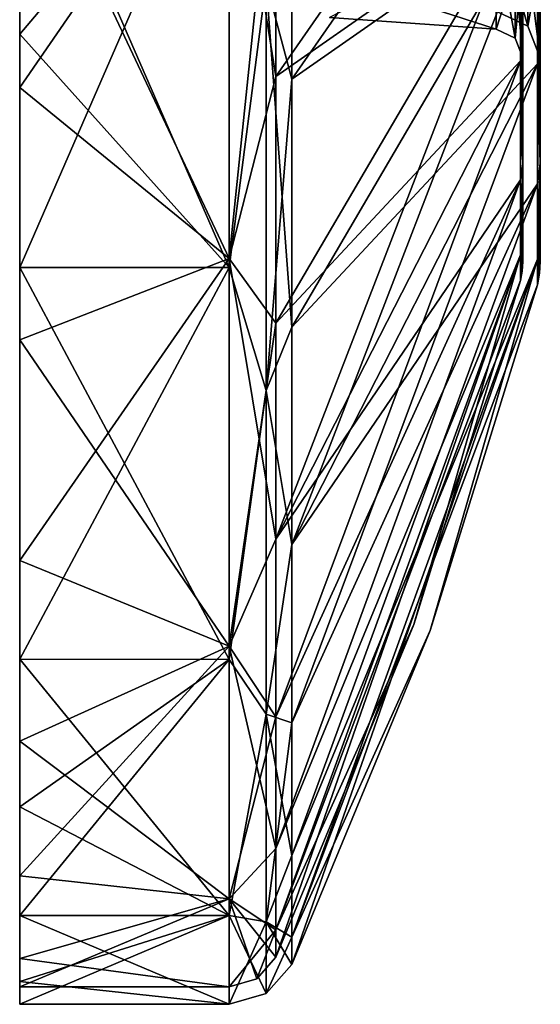
# Model space of a CAD drawing. Units: millimetres. Extents: x 0 to 147, y -52 to 32.
# Drawn here: x 12 to 23, y -32 to -11 of the extents above; entities that cross this region are included whole.
import ezdxf

# ---------------------------------------------------------------- set-up
doc = ezdxf.new("R2010")
doc.units = ezdxf.units.MM
doc.header["$LTSCALE"] = 52.148148
for name, color, linetype in [('19', 7, 'CONTINUOUS'), ('20', 7, 'CONTINUOUS'), ('21', 7, 'CONTINUOUS'), ('22', 7, 'CONTINUOUS'), ('23', 7, 'CONTINUOUS'), ('24', 7, 'CONTINUOUS'), ('25', 7, 'CONTINUOUS'), ('26', 7, 'CONTINUOUS'), ('27', 7, 'CONTINUOUS'), ('28', 7, 'CONTINUOUS'), ('29', 7, 'CONTINUOUS'), ('30', 7, 'CONTINUOUS'), ('31', 7, 'CONTINUOUS'), ('32', 7, 'CONTINUOUS'), ('33', 7, 'CONTINUOUS'), ('34', 7, 'CONTINUOUS'), ('35', 7, 'CONTINUOUS'), ('36', 7, 'CONTINUOUS'), ('37', 7, 'CONTINUOUS'), ('38', 7, 'CONTINUOUS'), ('39', 7, 'CONTINUOUS'), ('40', 7, 'CONTINUOUS'), ('41', 7, 'CONTINUOUS'), ('49', 7, 'CONTINUOUS'), ('50', 7, 'CONTINUOUS')]:
    doc.layers.add(name, color=color, linetype=linetype)

msp = doc.modelspace()

# ---------------------------------------------------------------- linework, layer by layer
at = {"layer": '19', "linetype": 'CONTINUOUS'}
for points in [[(11.5, -10.937, 30.07), (11.5, -16, 27.713), (16.047, -5.557, 31.514), (11.5, -10.937, 30.07)], [(16.047, -5.557, 31.514), (11.5, -16, 27.713), (16.047, -16, 27.713), (16.047, -5.557, 31.514)], [(11.5, -5.563, 31.51), (11.5, -10.937, 30.07), (16.047, -5.557, 31.514), (11.5, -5.563, 31.51)], [(11.5, -16, 27.713), (11.5, -24.507, 20.573), (16.047, -16, 27.713), (11.5, -16, 27.713)], [(16.047, -16, 27.713), (11.5, -24.507, 20.573), (16.047, -24.513, 20.569), (16.047, -16, 27.713)], [(11.5, -24.507, 20.573), (11.5, -27.713, 16), (16.047, -24.513, 20.569), (11.5, -24.507, 20.573)], [(11.5, -27.713, 16), (11.5, -30.07, 10.937), (16.047, -24.513, 20.569), (11.5, -27.713, 16)], [(16.047, -24.513, 20.569), (11.5, -30.07, 10.937), (16.047, -30.07, 10.945), (16.047, -24.513, 20.569)], [(11.5, -31.507, 5.584), (11.5, -32), (16.047, -30.07, 10.945), (11.5, -31.507, 5.584)], [(16.047, -30.07, 10.945), (11.5, -32), (16.047, -32), (16.047, -30.07, 10.945)], [(11.5, -30.07, 10.937), (11.5, -31.507, 5.584), (16.047, -30.07, 10.945), (11.5, -30.07, 10.937)]]:
    msp.add_3dface(points, dxfattribs=at)
at = {"layer": '20', "linetype": 'CONTINUOUS'}
for points in [[(16.047, -5.557, 31.514), (16.047, -16, 27.713), (16.851, -9.816, 30.211), (16.047, -5.557, 31.514)], [(17.405, -6.075, 30.539), (16.851, -9.816, 30.211), (17.405, -11.916, 28.767), (17.405, -6.075, 30.539)], [(16.851, -9.816, 30.211), (16.047, -16, 27.713), (16.851, -18.672, 25.699), (16.851, -9.816, 30.211)], [(16.851, -9.816, 30.211), (16.851, -18.672, 25.699), (17.405, -11.916, 28.767), (16.851, -9.816, 30.211)], [(17.405, -11.916, 28.767), (16.851, -18.672, 25.699), (17.405, -17.299, 25.89), (17.405, -11.916, 28.767)], [(16.047, -16, 27.713), (16.047, -24.513, 20.569), (16.851, -18.672, 25.699), (16.047, -16, 27.713)], [(17.405, -17.299, 25.89), (16.851, -18.672, 25.699), (17.405, -22.018, 22.018), (17.405, -17.299, 25.89)], [(16.851, -18.672, 25.699), (16.047, -24.513, 20.569), (16.851, -25.699, 18.672), (16.851, -18.672, 25.699)], [(16.851, -18.672, 25.699), (16.851, -25.699, 18.672), (17.405, -22.018, 22.018), (16.851, -18.672, 25.699)], [(17.405, -22.018, 22.018), (16.851, -25.699, 18.672), (17.405, -25.89, 17.299), (17.405, -22.018, 22.018)], [(16.047, -24.513, 20.569), (16.047, -30.07, 10.945), (16.851, -25.699, 18.672), (16.047, -24.513, 20.569)], [(16.851, -25.699, 18.672), (16.047, -30.07, 10.945), (16.851, -30.211, 9.816), (16.851, -25.699, 18.672)], [(16.851, -25.699, 18.672), (16.851, -30.211, 9.816), (17.405, -25.89, 17.299), (16.851, -25.699, 18.672)], [(17.405, -25.89, 17.299), (16.851, -30.211, 9.816), (17.405, -28.767, 11.916), (17.405, -25.89, 17.299)], [(17.405, -28.767, 11.916), (16.851, -30.211, 9.816), (17.405, -30.539, 6.075), (17.405, -28.767, 11.916)], [(16.047, -30.07, 10.945), (16.047, -32), (16.851, -30.211, 9.816), (16.047, -30.07, 10.945)], [(16.851, -30.211, 9.816), (16.047, -32), (16.851, -31.766), (16.851, -30.211, 9.816)], [(16.851, -30.211, 9.816), (16.851, -31.766), (17.405, -30.539, 6.075), (16.851, -30.211, 9.816)], [(16.851, -31.766), (17.405, -31.138), (17.405, -30.539, 6.075), (16.851, -31.766)]]:
    msp.add_3dface(points, dxfattribs=at)
at = {"layer": '21', "linetype": 'CONTINUOUS'}
for points in [[(17.405, -6.075, 30.539), (17.405, -11.916, 28.767), (22.736, -4.239, 15.82), (17.405, -6.075, 30.539)], [(22.736, -4.239, 15.82), (17.405, -11.916, 28.767), (22.736, -8.189, 14.184), (22.736, -4.239, 15.82)], [(17.405, -11.916, 28.767), (17.405, -17.299, 25.89), (22.736, -8.189, 14.184), (17.405, -11.916, 28.767)], [(17.405, -17.299, 25.89), (17.405, -22.018, 22.018), (22.736, -8.189, 14.184), (17.405, -17.299, 25.89)], [(22.736, -8.189, 14.184), (17.405, -22.018, 22.018), (22.736, -11.581, 11.581), (22.736, -8.189, 14.184)], [(17.405, -22.018, 22.018), (17.405, -25.89, 17.299), (22.736, -11.581, 11.581), (17.405, -22.018, 22.018)], [(22.736, -11.581, 11.581), (17.405, -25.89, 17.299), (22.736, -14.184, 8.189), (22.736, -11.581, 11.581)], [(17.405, -25.89, 17.299), (17.405, -28.767, 11.916), (22.736, -14.184, 8.189), (17.405, -25.89, 17.299)], [(22.736, -14.184, 8.189), (17.405, -28.767, 11.916), (22.736, -15.82, 4.239), (22.736, -14.184, 8.189)], [(17.405, -30.539, 6.075), (17.405, -31.138), (22.736, -15.82, 4.239), (17.405, -30.539, 6.075)], [(22.736, -15.82, 4.239), (17.405, -31.138), (20.412, -23.881), (22.736, -15.82, 4.239)], [(17.405, -28.767, 11.916), (17.405, -30.539, 6.075), (22.736, -15.82, 4.239), (17.405, -28.767, 11.916)], [(22.736, -16.378), (22.736, -15.82, 4.239), (20.412, -23.881), (22.736, -16.378)]]:
    msp.add_3dface(points, dxfattribs=at)
at = {"layer": '22', "linetype": 'CONTINUOUS'}
for points in [[(22.736, -8.189, 14.184), (22.736, -11.581, 11.581), (22.8, -7.938, 13.748), (22.736, -8.189, 14.184)], [(22.736, -11.581, 11.581), (22.736, -14.184, 8.189), (22.8, -7.938, 13.748), (22.736, -11.581, 11.581)], [(22.8, -7.938, 13.748), (22.736, -14.184, 8.189), (22.8, -13.743, 7.935), (22.8, -7.938, 13.748)], [(22.736, -14.184, 8.189), (22.736, -15.82, 4.239), (22.8, -13.743, 7.935), (22.736, -14.184, 8.189)], [(22.736, -15.82, 4.239), (22.736, -16.378), (22.8, -13.743, 7.935), (22.736, -15.82, 4.239)], [(22.8, -13.743, 7.935), (22.736, -16.378), (22.784, -16.128), (22.8, -13.743, 7.935)], [(22.8, -15.875), (22.8, -13.743, 7.935), (22.784, -16.128), (22.8, -15.875)]]:
    msp.add_3dface(points, dxfattribs=at)
at = {"layer": '23', "linetype": 'CONTINUOUS'}
for points in [[(22.8, -7.938, 13.748), (22.8, -13.743, 7.935), (22.8, -3.52, 10.889), (22.8, -7.938, 13.748)], [(22.8, -3.52, 10.889), (22.8, -13.743, 7.935), (22.8, -9.259, 6.716), (22.8, -3.52, 10.889)], [(22.8, -3.52, -10.889), (22.8, -9.259, -6.716), (22.8, -13.743, -7.935), (22.8, -3.52, -10.889)], [(22.8, -7.938, -13.748), (22.8, -3.52, -10.889), (22.8, -13.743, -7.935), (22.8, -7.938, -13.748)], [(22.8, -13.743, 7.935), (22.8, -15.875), (22.8, -9.259, 6.716), (22.8, -13.743, 7.935)], [(22.8, -15.875), (22.8, -11.448), (22.8, -9.259, 6.716), (22.8, -15.875)], [(22.8, -9.259, -6.716), (22.8, -11.448), (22.8, -13.743, -7.935), (22.8, -9.259, -6.716)], [(22.8, -11.448), (22.8, -15.875), (22.8, -13.743, -7.935), (22.8, -11.448)]]:
    msp.add_3dface(points, dxfattribs=at)
at = {"layer": '24', "linetype": 'CONTINUOUS'}
for points in [[(22.531, -9.324, 5.383), (22.531, -10.766), (21.87, -8.455, 6.143), (22.531, -9.324, 5.383)], [(22.531, -10.766), (21.87, -10.45), (21.87, -8.455, 6.143), (22.531, -10.766)], [(22.8, -9.259, 6.716), (22.8, -11.448), (22.531, -9.324, 5.383), (22.8, -9.259, 6.716)], [(22.531, -9.324, 5.383), (22.8, -11.448), (22.531, -10.766), (22.531, -9.324, 5.383)]]:
    msp.add_3dface(points, dxfattribs=at)
at = {"layer": '25', "linetype": 'CONTINUOUS'}
for points in [[(11.5, -10.937, 30.07), (11.5, -5.563, 31.51), (11.5, -6.162, 31.011), (11.5, -10.937, 30.07)], [(11.5, -5.563, -31.51), (11.5, -10.937, -30.07), (11.5, -6.162, -31.011), (11.5, -5.563, -31.51)], [(11.5, -12.094, 29.214), (11.5, -10.937, 30.07), (11.5, -6.162, 31.011), (11.5, -12.094, 29.214)], [(11.5, -6.162, -31.011), (11.5, -10.937, -30.07), (11.5, -12.094, -29.214), (11.5, -6.162, -31.011)], [(11.5, -16, 27.713), (11.5, -10.937, 30.07), (11.5, -12.094, 29.214), (11.5, -16, 27.713)], [(11.5, -10.937, -30.07), (11.5, -16, -27.713), (11.5, -12.094, -29.214), (11.5, -10.937, -30.07)], [(11.5, -17.57, 26.288), (11.5, -16, 27.713), (11.5, -12.094, 29.214), (11.5, -17.57, 26.288)], [(11.5, -12.094, -29.214), (11.5, -16, -27.713), (11.5, -17.57, -26.288), (11.5, -12.094, -29.214)], [(11.5, -24.507, 20.573), (11.5, -16, 27.713), (11.5, -22.362, 22.352), (11.5, -24.507, 20.573)], [(11.5, -22.362, 22.352), (11.5, -16, 27.713), (11.5, -17.57, 26.288), (11.5, -22.362, 22.352)], [(11.5, -16, -27.713), (11.5, -24.507, -20.573), (11.5, -22.362, -22.352), (11.5, -16, -27.713)], [(11.5, -17.57, -26.288), (11.5, -16, -27.713), (11.5, -22.362, -22.352), (11.5, -17.57, -26.288)], [(11.5, -26.289, 17.563), (11.5, -24.507, 20.573), (11.5, -22.362, 22.352), (11.5, -26.289, 17.563)], [(11.5, -22.362, -22.352), (11.5, -24.507, -20.573), (11.5, -26.289, -17.563), (11.5, -22.362, -22.352)], [(11.5, -27.713, 16), (11.5, -24.507, 20.573), (11.5, -26.289, 17.563), (11.5, -27.713, 16)], [(11.5, -24.507, -20.573), (11.5, -27.713, -16), (11.5, -26.289, -17.563), (11.5, -24.507, -20.573)], [(11.5, -29.208, 12.103), (11.5, -27.713, 16), (11.5, -26.289, 17.563), (11.5, -29.208, 12.103)], [(11.5, -26.289, -17.563), (11.5, -27.713, -16), (11.5, -29.208, -12.103), (11.5, -26.289, -17.563)], [(11.5, -30.07, 10.937), (11.5, -27.713, 16), (11.5, -29.208, 12.103), (11.5, -30.07, 10.937)], [(11.5, -27.713, -16), (11.5, -30.07, -10.937), (11.5, -29.208, -12.103), (11.5, -27.713, -16)], [(11.5, -31.008, 6.182), (11.5, -30.07, 10.937), (11.5, -29.208, 12.103), (11.5, -31.008, 6.182)], [(11.5, -29.208, -12.103), (11.5, -30.07, -10.937), (11.5, -31.008, -6.182), (11.5, -29.208, -12.103)], [(11.5, -31.507, 5.584), (11.5, -30.07, 10.937), (11.5, -31.008, 6.182), (11.5, -31.507, 5.584)], [(11.5, -30.07, -10.937), (11.5, -31.507, -5.584), (11.5, -31.008, -6.182), (11.5, -30.07, -10.937)], [(11.5, -31.507, -5.584), (11.5, -32), (11.5, -31.008, -6.182), (11.5, -31.507, -5.584)], [(11.5, -32), (11.5, -31.619), (11.5, -31.008, -6.182), (11.5, -32)], [(11.5, -31.619), (11.5, -31.507, 5.584), (11.5, -31.008, 6.182), (11.5, -31.619)], [(11.5, -32), (11.5, -31.507, 5.584), (11.5, -31.619), (11.5, -32)]]:
    msp.add_3dface(points, dxfattribs=at)
at = {"layer": '26', "linetype": 'CONTINUOUS'}
for points in [[(16.047, -16, -27.713), (11.5, -5.563, -31.51), (16.047, -5.557, -31.514), (16.047, -16, -27.713)], [(11.5, -10.937, -30.07), (11.5, -5.563, -31.51), (16.047, -16, -27.713), (11.5, -10.937, -30.07)], [(11.5, -16, -27.713), (11.5, -10.937, -30.07), (16.047, -16, -27.713), (11.5, -16, -27.713)], [(11.5, -24.507, -20.573), (11.5, -16, -27.713), (16.047, -24.513, -20.569), (11.5, -24.507, -20.573)], [(16.047, -24.513, -20.569), (11.5, -16, -27.713), (16.047, -16, -27.713), (16.047, -24.513, -20.569)], [(11.5, -27.713, -16), (11.5, -24.507, -20.573), (16.047, -30.07, -10.945), (11.5, -27.713, -16)], [(16.047, -30.07, -10.945), (11.5, -24.507, -20.573), (16.047, -24.513, -20.569), (16.047, -30.07, -10.945)], [(11.5, -30.07, -10.937), (11.5, -27.713, -16), (16.047, -30.07, -10.945), (11.5, -30.07, -10.937)], [(16.047, -32), (11.5, -31.507, -5.584), (11.5, -30.07, -10.937), (16.047, -32)], [(16.047, -32), (11.5, -30.07, -10.937), (16.047, -30.07, -10.945), (16.047, -32)], [(16.047, -32), (11.5, -32), (11.5, -31.507, -5.584), (16.047, -32)]]:
    msp.add_3dface(points, dxfattribs=at)
at = {"layer": '27', "linetype": 'CONTINUOUS'}
for points in [[(16.047, -16, -27.713), (16.047, -5.557, -31.514), (16.851, -9.816, -30.211), (16.047, -16, -27.713)], [(17.405, -11.916, -28.767), (16.851, -9.816, -30.211), (17.405, -6.075, -30.539), (17.405, -11.916, -28.767)], [(16.851, -18.672, -25.699), (16.047, -16, -27.713), (16.851, -9.816, -30.211), (16.851, -18.672, -25.699)], [(16.851, -18.672, -25.699), (16.851, -9.816, -30.211), (17.405, -17.299, -25.89), (16.851, -18.672, -25.699)], [(17.405, -17.299, -25.89), (16.851, -9.816, -30.211), (17.405, -11.916, -28.767), (17.405, -17.299, -25.89)], [(16.047, -24.513, -20.569), (16.047, -16, -27.713), (16.851, -18.672, -25.699), (16.047, -24.513, -20.569)], [(17.405, -22.018, -22.018), (16.851, -18.672, -25.699), (17.405, -17.299, -25.89), (17.405, -22.018, -22.018)], [(16.851, -25.699, -18.672), (16.047, -24.513, -20.569), (16.851, -18.672, -25.699), (16.851, -25.699, -18.672)], [(16.851, -25.699, -18.672), (16.851, -18.672, -25.699), (17.405, -22.018, -22.018), (16.851, -25.699, -18.672)], [(17.405, -25.89, -17.299), (16.851, -25.699, -18.672), (17.405, -22.018, -22.018), (17.405, -25.89, -17.299)], [(16.047, -30.07, -10.945), (16.047, -24.513, -20.569), (16.851, -25.699, -18.672), (16.047, -30.07, -10.945)], [(16.851, -30.211, -9.816), (16.047, -30.07, -10.945), (16.851, -25.699, -18.672), (16.851, -30.211, -9.816)], [(16.851, -30.211, -9.816), (16.851, -25.699, -18.672), (17.405, -28.767, -11.916), (16.851, -30.211, -9.816)], [(17.405, -28.767, -11.916), (16.851, -25.699, -18.672), (17.405, -25.89, -17.299), (17.405, -28.767, -11.916)], [(17.405, -30.539, -6.075), (16.851, -30.211, -9.816), (17.405, -28.767, -11.916), (17.405, -30.539, -6.075)], [(16.851, -31.766), (16.047, -32), (16.047, -30.07, -10.945), (16.851, -31.766)], [(16.851, -31.766), (16.047, -30.07, -10.945), (16.851, -30.211, -9.816), (16.851, -31.766)], [(17.405, -31.138), (16.851, -31.766), (16.851, -30.211, -9.816), (17.405, -31.138)], [(17.405, -31.138), (16.851, -30.211, -9.816), (17.405, -30.539, -6.075), (17.405, -31.138)]]:
    msp.add_3dface(points, dxfattribs=at)
at = {"layer": '28', "linetype": 'CONTINUOUS'}
for points in [[(17.405, -11.916, -28.767), (17.405, -6.075, -30.539), (22.736, -4.239, -15.82), (17.405, -11.916, -28.767)], [(22.736, -8.189, -14.184), (17.405, -11.916, -28.767), (22.736, -4.239, -15.82), (22.736, -8.189, -14.184)], [(17.405, -17.299, -25.89), (17.405, -11.916, -28.767), (22.736, -8.189, -14.184), (17.405, -17.299, -25.89)], [(22.736, -11.581, -11.581), (17.405, -17.299, -25.89), (22.736, -8.189, -14.184), (22.736, -11.581, -11.581)], [(17.405, -22.018, -22.018), (17.405, -17.299, -25.89), (22.736, -11.581, -11.581), (17.405, -22.018, -22.018)], [(22.736, -14.184, -8.189), (17.405, -22.018, -22.018), (22.736, -11.581, -11.581), (22.736, -14.184, -8.189)], [(17.405, -28.767, -11.916), (17.405, -25.89, -17.299), (22.736, -14.184, -8.189), (17.405, -28.767, -11.916)], [(22.736, -15.82, -4.239), (17.405, -28.767, -11.916), (22.736, -14.184, -8.189), (22.736, -15.82, -4.239)], [(17.405, -25.89, -17.299), (17.405, -22.018, -22.018), (22.736, -14.184, -8.189), (17.405, -25.89, -17.299)], [(22.736, -16.378), (17.405, -30.539, -6.075), (22.736, -15.82, -4.239), (22.736, -16.378)], [(17.405, -30.539, -6.075), (17.405, -28.767, -11.916), (22.736, -15.82, -4.239), (17.405, -30.539, -6.075)], [(22.736, -16.378), (20.412, -23.881), (17.405, -30.539, -6.075), (22.736, -16.378)], [(20.412, -23.881), (17.405, -31.138), (17.405, -30.539, -6.075), (20.412, -23.881)]]:
    msp.add_3dface(points, dxfattribs=at)
at = {"layer": '29', "linetype": 'CONTINUOUS'}
for points in [[(22.8, -7.938, -13.748), (22.8, -13.743, -7.935), (22.736, -8.189, -14.184), (22.8, -7.938, -13.748)], [(22.8, -13.743, -7.935), (22.736, -11.581, -11.581), (22.736, -8.189, -14.184), (22.8, -13.743, -7.935)], [(22.8, -13.743, -7.935), (22.736, -14.184, -8.189), (22.736, -11.581, -11.581), (22.8, -13.743, -7.935)], [(22.8, -13.743, -7.935), (22.8, -15.875), (22.736, -14.184, -8.189), (22.8, -13.743, -7.935)], [(22.8, -15.875), (22.736, -15.82, -4.239), (22.736, -14.184, -8.189), (22.8, -15.875)], [(22.784, -16.128), (22.736, -16.378), (22.736, -15.82, -4.239), (22.784, -16.128)], [(22.8, -15.875), (22.784, -16.128), (22.736, -15.82, -4.239), (22.8, -15.875)]]:
    msp.add_3dface(points, dxfattribs=at)
at = {"layer": '30', "linetype": 'CONTINUOUS'}
for points in [[(21.87, -10.45), (22.531, -10.766), (22.531, -9.324, -5.383), (21.87, -10.45)], [(22.8, -11.448), (22.8, -9.259, -6.716), (22.531, -10.766), (22.8, -11.448)], [(22.531, -10.766), (22.8, -9.259, -6.716), (22.531, -9.324, -5.383), (22.531, -10.766)]]:
    msp.add_3dface(points, dxfattribs=at)
at = {"layer": '31', "linetype": 'CONTINUOUS'}
for points in [[(16.047, -15.809, 27.383), (11.5, -6.162, 31.011), (16.047, -5.491, 31.139), (16.047, -15.809, 27.383)], [(11.5, -12.094, 29.214), (11.5, -6.162, 31.011), (16.047, -15.809, 27.383), (11.5, -12.094, 29.214)], [(11.5, -17.57, 26.288), (11.5, -12.094, 29.214), (16.047, -15.809, 27.383), (11.5, -17.57, 26.288)], [(16.047, -24.222, 20.324), (11.5, -17.57, 26.288), (16.047, -15.809, 27.383), (16.047, -24.222, 20.324)], [(11.5, -22.362, 22.352), (11.5, -17.57, 26.288), (16.047, -24.222, 20.324), (11.5, -22.362, 22.352)], [(11.5, -26.289, 17.563), (11.5, -22.362, 22.352), (16.047, -24.222, 20.324), (11.5, -26.289, 17.563)], [(16.047, -29.712, 10.814), (11.5, -26.289, 17.563), (16.047, -24.222, 20.324), (16.047, -29.712, 10.814)], [(11.5, -29.208, 12.103), (11.5, -26.289, 17.563), (16.047, -29.712, 10.814), (11.5, -29.208, 12.103)], [(11.5, -31.008, 6.182), (11.5, -29.208, 12.103), (16.047, -29.712, 10.814), (11.5, -31.008, 6.182)], [(16.047, -31.619), (11.5, -31.008, 6.182), (16.047, -29.712, 10.814), (16.047, -31.619)], [(11.5, -31.619), (11.5, -31.008, 6.182), (16.047, -31.619), (11.5, -31.619)]]:
    msp.add_3dface(points, dxfattribs=at)
at = {"layer": '32', "linetype": 'CONTINUOUS'}
for points in [[(16.047, -15.809, 27.383), (16.047, -5.491, 31.139), (17.06, -11.854, 28.618), (16.047, -15.809, 27.383)], [(17.06, -11.854, 28.618), (16.047, -5.491, 31.139), (17.06, -6.043, 30.38), (17.06, -11.854, 28.618)], [(17.06, -17.209, 25.755), (16.047, -15.809, 27.383), (17.06, -11.854, 28.618), (17.06, -17.209, 25.755)], [(16.047, -24.222, 20.324), (16.047, -15.809, 27.383), (17.06, -21.903, 21.903), (16.047, -24.222, 20.324)], [(17.06, -21.903, 21.903), (16.047, -15.809, 27.383), (17.06, -17.209, 25.755), (17.06, -21.903, 21.903)], [(17.06, -25.755, 17.209), (16.047, -24.222, 20.324), (17.06, -21.903, 21.903), (17.06, -25.755, 17.209)], [(16.047, -29.712, 10.814), (16.047, -24.222, 20.324), (17.06, -28.618, 11.854), (16.047, -29.712, 10.814)], [(17.06, -28.618, 11.854), (16.047, -24.222, 20.324), (17.06, -25.755, 17.209), (17.06, -28.618, 11.854)], [(17.06, -30.38, 6.043), (16.047, -29.712, 10.814), (17.06, -28.618, 11.854), (17.06, -30.38, 6.043)], [(16.047, -31.619), (16.047, -29.712, 10.814), (16.647, -31.445), (16.047, -31.619)], [(16.647, -31.445), (16.047, -29.712, 10.814), (17.06, -30.976), (16.647, -31.445)], [(17.06, -30.976), (16.047, -29.712, 10.814), (17.06, -30.38, 6.043), (17.06, -30.976)]]:
    msp.add_3dface(points, dxfattribs=at)
at = {"layer": '33', "linetype": 'CONTINUOUS'}
for points in [[(17.06, -11.854, 28.618), (17.06, -6.043, 30.38), (22.367, -4.214, 15.727), (17.06, -11.854, 28.618)], [(22.367, -8.141, 14.101), (17.06, -11.854, 28.618), (22.367, -4.214, 15.727), (22.367, -8.141, 14.101)], [(17.06, -17.209, 25.755), (17.06, -11.854, 28.618), (22.367, -8.141, 14.101), (17.06, -17.209, 25.755)], [(22.367, -11.513, 11.513), (17.06, -17.209, 25.755), (22.367, -8.141, 14.101), (22.367, -11.513, 11.513)], [(17.06, -21.903, 21.903), (17.06, -17.209, 25.755), (22.367, -11.513, 11.513), (17.06, -21.903, 21.903)], [(22.367, -14.101, 8.141), (17.06, -21.903, 21.903), (22.367, -11.513, 11.513), (22.367, -14.101, 8.141)], [(17.06, -28.618, 11.854), (17.06, -25.755, 17.209), (22.367, -14.101, 8.141), (17.06, -28.618, 11.854)], [(22.367, -15.727, 4.214), (17.06, -28.618, 11.854), (22.367, -14.101, 8.141), (22.367, -15.727, 4.214)], [(17.06, -25.755, 17.209), (17.06, -21.903, 21.903), (22.367, -14.101, 8.141), (17.06, -25.755, 17.209)], [(17.06, -30.38, 6.043), (17.06, -28.618, 11.854), (22.367, -15.727, 4.214), (17.06, -30.38, 6.043)], [(22.367, -16.282), (17.06, -30.38, 6.043), (22.367, -15.727, 4.214), (22.367, -16.282)], [(20.053, -23.752), (17.06, -30.38, 6.043), (22.367, -16.282), (20.053, -23.752)], [(17.06, -30.976), (17.06, -30.38, 6.043), (20.053, -23.752), (17.06, -30.976)]]:
    msp.add_3dface(points, dxfattribs=at)
at = {"layer": '34', "linetype": 'CONTINUOUS'}
for points in [[(22.419, -13.752, 7.93), (22.367, -8.141, 14.101), (22.419, -7.936, 13.748), (22.419, -13.752, 7.93)], [(22.367, -11.513, 11.513), (22.367, -8.141, 14.101), (22.419, -13.752, 7.93), (22.367, -11.513, 11.513)], [(22.367, -14.101, 8.141), (22.367, -11.513, 11.513), (22.419, -13.752, 7.93), (22.367, -14.101, 8.141)], [(22.367, -15.727, 4.214), (22.367, -14.101, 8.141), (22.419, -13.752, 7.93), (22.367, -15.727, 4.214)], [(22.419, -15.875), (22.367, -15.727, 4.214), (22.419, -13.752, 7.93), (22.419, -15.875)], [(22.367, -16.282), (22.367, -15.727, 4.214), (22.406, -16.08), (22.367, -16.282)], [(22.406, -16.08), (22.367, -15.727, 4.214), (22.419, -15.875), (22.406, -16.08)]]:
    msp.add_3dface(points, dxfattribs=at)
at = {"layer": '35', "linetype": 'CONTINUOUS'}
for points in [[(22.419, -13.752, 7.93), (22.419, -7.936, 13.748), (22.419, -3.529, 10.89), (22.419, -13.752, 7.93)], [(22.419, -9.265, 6.724), (22.419, -13.752, 7.93), (22.419, -3.529, 10.89), (22.419, -9.265, 6.724)], [(22.419, -9.265, -6.724), (22.419, -3.529, -10.89), (22.419, -13.752, -7.93), (22.419, -9.265, -6.724)], [(22.419, -13.752, -7.93), (22.419, -3.529, -10.89), (22.419, -7.936, -13.748), (22.419, -13.752, -7.93)], [(22.419, -15.875), (22.419, -11.448), (22.419, -9.265, -6.724), (22.419, -15.875)], [(22.419, -15.875), (22.419, -9.265, -6.724), (22.419, -13.752, -7.93), (22.419, -15.875)], [(22.419, -11.448), (22.419, -13.752, 7.93), (22.419, -9.265, 6.724), (22.419, -11.448)], [(22.419, -15.875), (22.419, -13.752, 7.93), (22.419, -11.448), (22.419, -15.875)]]:
    msp.add_3dface(points, dxfattribs=at)
at = {"layer": '36', "linetype": 'CONTINUOUS'}
for points in [[(21.843, -10.831), (22.253, -9.549, 5.513), (21.843, -8.762, 6.366), (21.843, -10.831)], [(22.419, -11.448), (22.419, -9.265, 6.724), (22.253, -11.026), (22.419, -11.448)], [(22.253, -11.026), (22.419, -9.265, 6.724), (22.253, -9.549, 5.513), (22.253, -11.026)], [(22.253, -11.026), (22.253, -9.549, 5.513), (21.843, -10.831), (22.253, -11.026)]]:
    msp.add_3dface(points, dxfattribs=at)
at = {"layer": '37', "linetype": 'CONTINUOUS'}
for points in [[(11.5, -6.162, -31.011), (11.5, -12.094, -29.214), (16.047, -5.491, -31.139), (11.5, -6.162, -31.011)], [(16.047, -5.491, -31.139), (11.5, -12.094, -29.214), (16.047, -15.809, -27.383), (16.047, -5.491, -31.139)], [(11.5, -12.094, -29.214), (11.5, -17.57, -26.288), (16.047, -15.809, -27.383), (11.5, -12.094, -29.214)], [(11.5, -17.57, -26.288), (11.5, -22.362, -22.352), (16.047, -15.809, -27.383), (11.5, -17.57, -26.288)], [(16.047, -15.809, -27.383), (11.5, -22.362, -22.352), (16.047, -24.222, -20.324), (16.047, -15.809, -27.383)], [(11.5, -22.362, -22.352), (11.5, -26.289, -17.563), (16.047, -24.222, -20.324), (11.5, -22.362, -22.352)], [(11.5, -26.289, -17.563), (11.5, -29.208, -12.103), (16.047, -24.222, -20.324), (11.5, -26.289, -17.563)], [(16.047, -24.222, -20.324), (11.5, -29.208, -12.103), (16.047, -29.712, -10.814), (16.047, -24.222, -20.324)], [(11.5, -29.208, -12.103), (11.5, -31.008, -6.182), (16.047, -29.712, -10.814), (11.5, -29.208, -12.103)], [(11.5, -31.008, -6.182), (11.5, -31.619), (16.047, -29.712, -10.814), (11.5, -31.008, -6.182)], [(11.5, -31.619), (16.047, -31.619), (16.047, -29.712, -10.814), (11.5, -31.619)]]:
    msp.add_3dface(points, dxfattribs=at)
at = {"layer": '38', "linetype": 'CONTINUOUS'}
for points in [[(16.047, -5.491, -31.139), (16.047, -15.809, -27.383), (17.06, -6.043, -30.38), (16.047, -5.491, -31.139)], [(17.06, -6.043, -30.38), (16.047, -15.809, -27.383), (17.06, -11.854, -28.618), (17.06, -6.043, -30.38)], [(17.06, -11.854, -28.618), (16.047, -15.809, -27.383), (17.06, -17.209, -25.755), (17.06, -11.854, -28.618)], [(16.047, -15.809, -27.383), (16.047, -24.222, -20.324), (17.06, -17.209, -25.755), (16.047, -15.809, -27.383)], [(17.06, -17.209, -25.755), (16.047, -24.222, -20.324), (17.06, -21.903, -21.903), (17.06, -17.209, -25.755)], [(17.06, -21.903, -21.903), (16.047, -24.222, -20.324), (17.06, -25.755, -17.209), (17.06, -21.903, -21.903)], [(16.047, -24.222, -20.324), (16.047, -29.712, -10.814), (17.06, -25.755, -17.209), (16.047, -24.222, -20.324)], [(17.06, -25.755, -17.209), (16.047, -29.712, -10.814), (17.06, -28.618, -11.854), (17.06, -25.755, -17.209)], [(17.06, -28.618, -11.854), (16.047, -29.712, -10.814), (17.06, -30.38, -6.043), (17.06, -28.618, -11.854)], [(16.047, -29.712, -10.814), (16.047, -31.619), (17.06, -30.38, -6.043), (16.047, -29.712, -10.814)], [(16.047, -31.619), (16.647, -31.445), (17.06, -30.38, -6.043), (16.047, -31.619)], [(16.647, -31.445), (17.06, -30.976), (17.06, -30.38, -6.043), (16.647, -31.445)]]:
    msp.add_3dface(points, dxfattribs=at)
at = {"layer": '39', "linetype": 'CONTINUOUS'}
for points in [[(17.06, -6.043, -30.38), (17.06, -11.854, -28.618), (22.367, -4.214, -15.727), (17.06, -6.043, -30.38)], [(22.367, -4.214, -15.727), (17.06, -11.854, -28.618), (22.367, -8.141, -14.101), (22.367, -4.214, -15.727)], [(17.06, -11.854, -28.618), (17.06, -17.209, -25.755), (22.367, -8.141, -14.101), (17.06, -11.854, -28.618)], [(17.06, -17.209, -25.755), (17.06, -21.903, -21.903), (22.367, -8.141, -14.101), (17.06, -17.209, -25.755)], [(22.367, -8.141, -14.101), (17.06, -21.903, -21.903), (22.367, -11.513, -11.513), (22.367, -8.141, -14.101)], [(17.06, -21.903, -21.903), (17.06, -25.755, -17.209), (22.367, -11.513, -11.513), (17.06, -21.903, -21.903)], [(22.367, -11.513, -11.513), (17.06, -25.755, -17.209), (22.367, -14.101, -8.141), (22.367, -11.513, -11.513)], [(17.06, -25.755, -17.209), (17.06, -28.618, -11.854), (22.367, -14.101, -8.141), (17.06, -25.755, -17.209)], [(22.367, -14.101, -8.141), (17.06, -28.618, -11.854), (22.367, -15.727, -4.214), (22.367, -14.101, -8.141)], [(17.06, -30.976), (20.053, -23.752), (22.367, -15.727, -4.214), (17.06, -30.976)], [(17.06, -30.38, -6.043), (17.06, -30.976), (22.367, -15.727, -4.214), (17.06, -30.38, -6.043)], [(17.06, -28.618, -11.854), (17.06, -30.38, -6.043), (22.367, -15.727, -4.214), (17.06, -28.618, -11.854)], [(20.053, -23.752), (22.367, -16.282), (22.367, -15.727, -4.214), (20.053, -23.752)]]:
    msp.add_3dface(points, dxfattribs=at)
at = {"layer": '40', "linetype": 'CONTINUOUS'}
for points in [[(22.419, -13.752, -7.93), (22.419, -7.936, -13.748), (22.367, -14.101, -8.141), (22.419, -13.752, -7.93)], [(22.419, -7.936, -13.748), (22.367, -8.141, -14.101), (22.367, -11.513, -11.513), (22.419, -7.936, -13.748)], [(22.419, -7.936, -13.748), (22.367, -11.513, -11.513), (22.367, -14.101, -8.141), (22.419, -7.936, -13.748)], [(22.367, -16.282), (22.406, -16.08), (22.419, -13.752, -7.93), (22.367, -16.282)], [(22.367, -16.282), (22.419, -13.752, -7.93), (22.367, -15.727, -4.214), (22.367, -16.282)], [(22.419, -13.752, -7.93), (22.367, -14.101, -8.141), (22.367, -15.727, -4.214), (22.419, -13.752, -7.93)], [(22.406, -16.08), (22.419, -15.875), (22.419, -13.752, -7.93), (22.406, -16.08)]]:
    msp.add_3dface(points, dxfattribs=at)
at = {"layer": '41', "linetype": 'CONTINUOUS'}
for points in [[(22.253, -11.026), (21.843, -10.831), (21.843, -8.762, -6.366), (22.253, -11.026)], [(22.253, -9.549, -5.513), (22.253, -11.026), (21.843, -8.762, -6.366), (22.253, -9.549, -5.513)], [(22.419, -9.265, -6.724), (22.419, -11.448), (22.253, -9.549, -5.513), (22.419, -9.265, -6.724)], [(22.419, -11.448), (22.253, -11.026), (22.253, -9.549, -5.513), (22.419, -11.448)]]:
    msp.add_3dface(points, dxfattribs=at)
at = {"layer": '49', "linetype": 'CONTINUOUS'}
msp.add_3dface([(21.843, -10.831), (21.843, -8.762, 6.366), (18.223, -10.577), (21.843, -10.831)], dxfattribs=at)
at = {"layer": '50', "linetype": 'CONTINUOUS'}
for points in [[(21.843, -8.762, -6.366), (21.843, -10.831), (19.285, -9.998, -3.674), (21.843, -8.762, -6.366)], [(21.843, -10.831), (18.223, -10.577), (19.285, -9.998, -3.674), (21.843, -10.831)]]:
    msp.add_3dface(points, dxfattribs=at)

doc.saveas('drawing.dxf')
